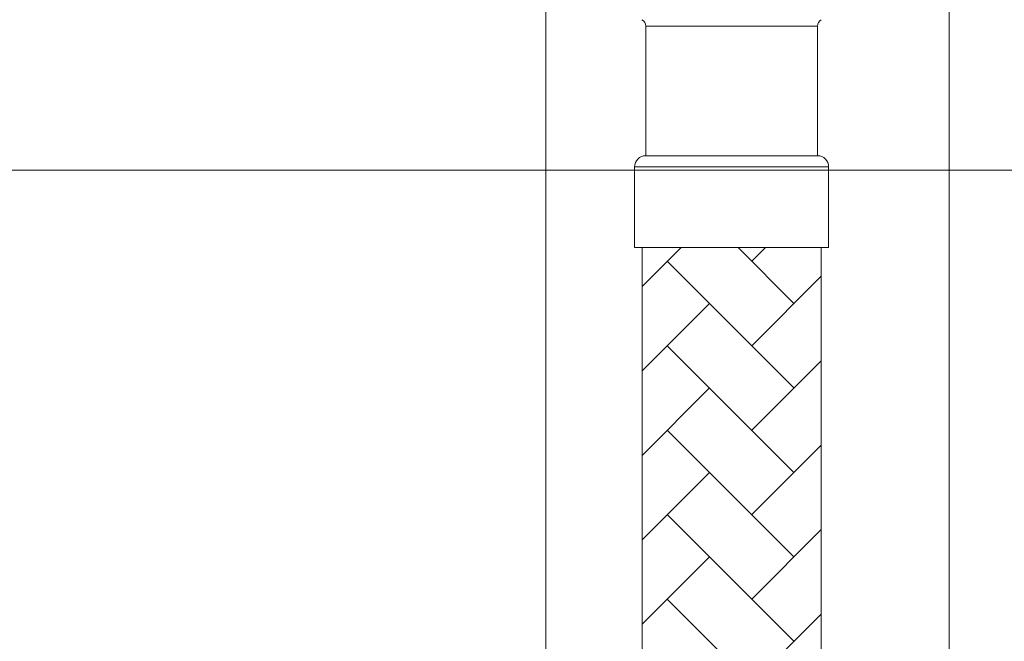
# Model space of a CAD drawing. Units: inches. Extents: x 2795 to 6142, y -1428 to 3320.
# Drawn here: x 3652 to 3718, y 938 to 979 of the extents above; entities that cross this region are included whole.
import ezdxf

# ---------------------------------------------------------------- set-up
doc = ezdxf.new("R2010")
doc.units = ezdxf.units.IN
doc.header["$MEASUREMENT"] = 0
doc.layers.add('DIM', color=7, linetype='Continuous')
doc.layers.add('MIX', color=7, linetype='Continuous')

# ---------------------------------------------------------------- blocks, each defined once
blk = doc.blocks.new('block 188')
at = {"layer": 'DIM', "color": 7, "lineweight": 9}
blk.add_lwpolyline([(-283.97, 16.716), (-820.536, 16.716)], dxfattribs=at)

msp = doc.modelspace()

# ---------------------------------------------------------------- linework, layer by layer
at = {"layer": 'MIX', "color": 7, "lineweight": 9}
for p, q in [((3687.382, 1012.484), (3687.382, 862.711)), ((3714.382, 1012.421), (3714.382, 862.711)), ((3705.568, 978.773), (3694.068, 978.773)), ((3694.068, 970.098), (3694.068, 978.773)), ((3705.568, 970.098), (3705.568, 978.773)), ((3705.568, 970.098), (3694.068, 970.098)), ((3693.318, 969.348), (3706.318, 969.348)), ((3693.318, 963.948), (3693.318, 969.348)), ((3706.318, 963.948), (3706.318, 969.348)), ((3693.318, 963.948), (3706.318, 963.948)), ((3693.818, 963.948), (3693.818, 862.711)), ((3705.818, 963.948), (3693.818, 963.948)), ((3693.818, 963.948), (3693.818, 865.171)), ((3693.818, 961.338), (3696.428, 963.948)), ((3693.818, 963.948), (3705.818, 963.948)), ((3703.994, 960.2), (3700.247, 963.948)), ((3701.166, 963.029), (3702.085, 963.948)), ((3705.818, 963.948), (3705.818, 862.711)), ((3705.818, 865.857), (3705.818, 963.948)), ((3703.994, 954.543), (3695.509, 963.029)), ((3701.166, 957.372), (3705.818, 962.024)), ((3693.818, 955.681), (3698.337, 960.2)), ((3703.994, 948.886), (3695.509, 957.372)), ((3701.166, 951.715), (3705.818, 956.367)), ((3693.818, 950.024), (3698.337, 954.543)), ((3703.994, 943.23), (3695.509, 951.715)), ((3701.166, 946.058), (3705.818, 950.71)), ((3693.818, 944.367), (3698.337, 948.886)), ((3703.994, 937.573), (3695.509, 946.058)), ((3701.166, 940.401), (3705.818, 945.053)), ((3693.818, 938.71), (3698.337, 943.23)), ((3703.994, 931.916), (3695.509, 940.401)), ((3701.166, 934.744), (3705.818, 939.397))]:
    msp.add_line(p, q, dxfattribs=at)
for points in [[(3694.068, 978.773), (3694.068, 978.954), (3693.969, 979.122), (3693.81, 979.21)], [(3705.826, 979.21), (3705.667, 979.122), (3705.568, 978.954), (3705.568, 978.773)], [(3694.068, 970.098), (3693.654, 970.098), (3693.318, 969.762), (3693.318, 969.348)], [(3706.318, 969.348), (3706.318, 969.762), (3705.982, 970.098), (3705.568, 970.098)]]:
    msp.add_open_spline(points, degree=3, dxfattribs=at)

# ---------------------------------------------------------------- block references
at = {"layer": 'DIM'}
msp.add_blockref('block 188', (4337.126, 952.414), dxfattribs=at)

doc.saveas('drawing.dxf')
